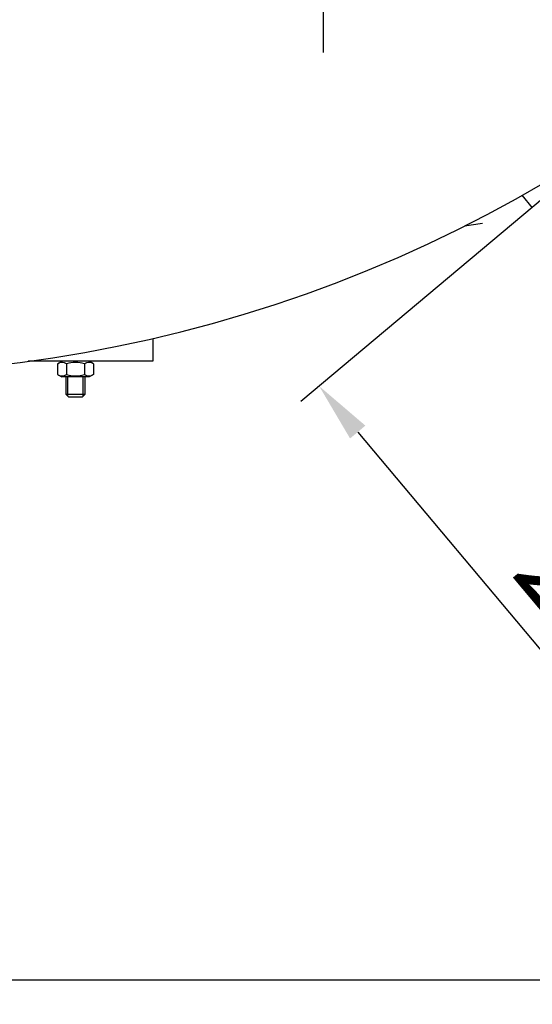
# Model space of a CAD drawing. Units: millimetres. Extents: x -26396 to -24390, y 80622 to 84326.
# Drawn here: x -25464 to -25250, y 80622 to 81032 of the extents above; entities that cross this region are included whole.
import ezdxf

# ---------------------------------------------------------------- set-up
doc = ezdxf.new("R2010")
doc.units = ezdxf.units.MM
doc.linetypes.add('AM_ISO08W050', pattern=[18, 12, -1.5, 3, -1.5])
for name, color, linetype, lineweight in [('AM_5', 3, 'Continuous', 25), ('AM_7', 4, 'AM_ISO08W050', 25), ('KÖRPERLINIEN', 1, 'Continuous', 25)]:
    doc.layers.add(name, color=color, linetype=linetype, lineweight=lineweight)
doc.styles.get("Standard").update_dxf_attribs({"font": 'ISOCP.SHX'})
doc.dimstyles.new('GEN-ISO', dxfattribs={"dimscale": 10, "dimtxt": 3.5, "dimasz": 2.5, "dimexe": 1, "dimexo": 1, "dimgap": 0.6, "dimtad": 1, "dimdsep": 46, "dimtxsty": 'STANDARD', "dimcen": 0, "dimclrd": 3, "dimclre": 3, "dimclrt": 2, "dimadec": 0, "dimazin": 0, "dimtp": 0.1, "dimtm": 0.1, "dimtfac": 0.71, "dimtmove": 0, "dimatfit": 3, "dimfxl": 1, "dimtzin": 0, "dimarcsym": 0})
doc.dimstyles.new('GEN-ISO$0', dxfattribs={"dimscale": 10, "dimtxt": 3.5, "dimasz": 2.5, "dimexe": 1, "dimexo": 1, "dimgap": 0.6, "dimtad": 1, "dimdsep": 46, "dimtxsty": 'STANDARD', "dimcen": 0, "dimclrd": 3, "dimclre": 3, "dimclrt": 2, "dimadec": 0, "dimazin": 0, "dimtp": 0.1, "dimtm": 0.1, "dimtfac": 0.71, "dimtmove": 0, "dimatfit": 3, "dimfxl": 1, "dimtzin": 0, "dimarcsym": 0})

# ---------------------------------------------------------------- blocks, each defined once
blk = doc.blocks.new('*D5')
at = {"layer": 'AM_5', "color": 3, "lineweight": -2}
for p, q in [((-24910.24, 81396.82), (-24910.24, 80621.96)), ((-26165.24, 81395.53), (-26165.24, 80621.96)), ((-24935.24, 80631.96), (-26140.24, 80631.96))]:
    blk.add_line(p, q, dxfattribs=at)
at = {"layer": 'AM_5', "color": 3}
for points in [[(-26140.24, 80636.13), (-26140.24, 80627.79), (-26165.24, 80631.96)], [(-24935.24, 80636.13), (-24935.24, 80627.79), (-24910.24, 80631.96)]]:
    blk.add_solid(points, dxfattribs=at)
at = {"layer": 'DEFPOINTS', "color": 0}
for p in [(-26165.24, 81405.53), (-24910.24, 81406.82), (-26165.24, 80631.96)]:
    blk.add_point(p, dxfattribs=at)
at = {"layer": 'AM_5', "color": 2, "insert": (-25524.56, 80655.46), "char_height": 35, "attachment_point": 5}
blk.add_mtext('1255', dxfattribs=at)
blk = doc.blocks.new('*D6')
at = {"layer": 'AM_5', "color": 3, "lineweight": -2}
for p, q in [((-25174.04, 81018.31), (-25346.88, 80873.26)), ((-25323.15, 80860.54), (-25189.97, 80701.85)), ((-25008.72, 80821.33), (-25181.56, 80676.27))]:
    blk.add_line(p, q, dxfattribs=at)
at = {"layer": 'AM_5', "color": 3}
for points in [[(-25319.95, 80863.21), (-25326.34, 80857.86), (-25339.22, 80879.69)], [(-25186.78, 80704.53), (-25193.16, 80699.17), (-25173.9, 80682.7)]]:
    blk.add_solid(points, dxfattribs=at)
at = {"layer": 'DEFPOINTS', "color": 0}
for p in [(-25166.38, 81024.74), (-25001.06, 80827.76), (-25173.9, 80682.7)]:
    blk.add_point(p, dxfattribs=at)
at = {"layer": 'AM_5', "color": 2, "insert": (-25224.32, 80779.35), "char_height": 35, "attachment_point": 5, "rotation": 310.0051}
blk.add_mtext('260', dxfattribs=at)

msp = doc.modelspace()

# ---------------------------------------------------------------- linework, layer by layer
at = {"layer": 'AM_7', "ltscale": 10}
msp.add_line((-25337.58, 81114.82), (-25337.58, 81018.82), dxfattribs=at)
msp.add_line((-25337.58, 81114.82), (-25337.58, 81018.82), dxfattribs=at)
at = {"layer": 'KÖRPERLINIEN'}
for p, q in [((-25254.79, 80959.25), (-25250.37, 80953.99)), ((-25448.29, 80889.01), (-25446.53, 80890.02)), ((-25448.29, 80889.01), (-25448.29, 80884.53)), ((-25435.03, 80890.02), (-25446.53, 80890.02)), ((-25444.53, 80889.01), (-25444.53, 80884.53)), ((-25437.02, 80889.01), (-25437.02, 80884.53)), ((-25433.27, 80889.01), (-25435.03, 80890.02)), ((-25433.27, 80889.01), (-25433.27, 80884.53)), ((-25448.29, 80884.53), (-25446.53, 80883.52)), ((-25435.03, 80883.52), (-25446.53, 80883.52)), ((-25444.78, 80883.52), (-25444.78, 80876.27)), ((-25444.01, 80875.5), (-25444.01, 80883.52)), ((-25437.54, 80875.5), (-25437.54, 80883.52)), ((-25436.78, 80876.27), (-25436.78, 80883.52)), ((-25433.27, 80884.53), (-25435.03, 80883.52)), ((-25443.53, 80875.02), (-25444.78, 80876.27)), ((-25444.78, 80876.27), (-25436.78, 80876.27)), ((-25438.03, 80875.02), (-25443.53, 80875.02)), ((-25438.03, 80875.02), (-25436.78, 80876.27))]:
    msp.add_line(p, q, dxfattribs=at)
msp.add_lwpolyline([(-25408.59, 80899.51), (-25408.59, 80890.02), (-25460.56, 80890.02)], dxfattribs=at)
for centre, radius, start, end in [((-25537.74, 81459.82), 575, 327.54503, 323.20504), ((-25287.3, 81026.04), 80, 276.2301, 281.6228), ((-25446.41, 80886.27), 3.32, 55.5615, 115.5615), ((-25440.78, 80877.18), 12.4, 72.383, 107.617), ((-25435.15, 80886.27), 3.32, 64.4385, 124.4385), ((-25446.41, 80887.27), 3.32, 244.4385, 304.4385), ((-25440.78, 80896.36), 12.4, 252.383, 287.617), ((-25435.15, 80887.27), 3.32, 235.5615, 295.5615)]:
    msp.add_arc(centre, radius, start, end, dxfattribs=at)

# ---------------------------------------------------------------- dimensions: what is measured, and where the dimension line sits
at = {"layer": 'AM_5'}
dim = msp.add_linear_dim(base=(-26165.24, 80631.96), p1=(-24910.24, 81406.82), p2=(-26165.24, 81405.53), dimstyle='GEN-ISO', override={"dimscale": 10, "dimdec": 0, "dimtdec": 0}, dxfattribs=at)
dim.commit()
dim.dimension.update_dxf_attribs({"geometry": '*D5', "text_midpoint": (-25524.56, 80631.96), "dimtype": 160})
dim = msp.add_linear_dim(base=(-25173.9, 80682.7), p1=(-25166.38, 81024.74), p2=(-25001.06, 80827.76), angle=310.0051, text='260', dimstyle='GEN-ISO$0', override={"dimdec": 0, "dimtdec": 0}, dxfattribs=at)
dim.commit()
dim.dimension.update_dxf_attribs({"geometry": '*D6', "text_midpoint": (-25242.33, 80764.24), "dimtype": 161})

doc.saveas('drawing.dxf')
